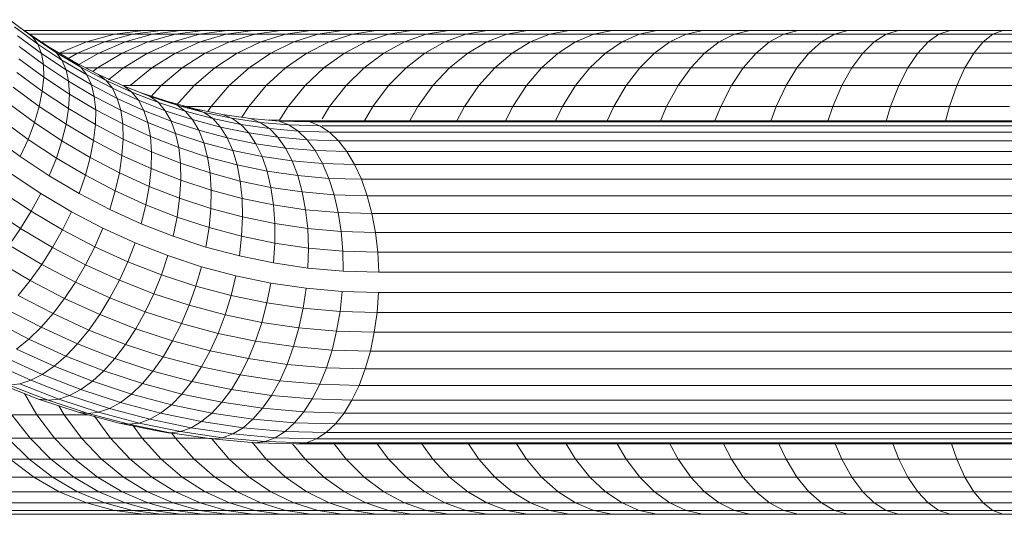
# Model space of a CAD drawing. Units: millimetres. Extents: x -2714 to 7366, y -2955 to 4173.
# Drawn here: x -583 to -486, y 21 to 70 of the extents above; entities that cross this region are included whole.
import ezdxf

# ---------------------------------------------------------------- set-up
doc = ezdxf.new("R2010")
doc.units = ezdxf.units.MM
doc.layers.add('A-GENM', color=13, linetype='Continuous', lineweight=9)
doc.layers.add('G-IMPT', color=8, linetype='Continuous', lineweight=9)

# ---------------------------------------------------------------- blocks, each defined once
blk = doc.blocks.new('D  Gym Spacwalker - 4_DWG-417863-Level 1')
at = {"layer": 'G-IMPT'}
for p, q in [((152.514, 1403.139), (147.213, 1403.139)), ((157.724, 1403.139), (152.514, 1403.139)), ((152.514, 1403.139), (153.501, 1402.761)), ((162.836, 1403.139), (157.724, 1403.139)), ((157.724, 1403.139), (158.826, 1402.761)), ((167.846, 1403.139), (162.836, 1403.139)), ((162.836, 1403.139), (164.052, 1402.761)), ((172.748, 1403.139), (167.846, 1403.139)), ((167.846, 1403.139), (169.173, 1402.761)), ((177.535, 1403.139), (172.748, 1403.139)), ((172.748, 1403.139), (174.183, 1402.761)), ((182.202, 1403.139), (177.535, 1403.139)), ((177.535, 1403.139), (179.076, 1402.761)), ((186.743, 1403.139), (182.202, 1403.139)), ((182.202, 1403.139), (183.846, 1402.761)), ((191.153, 1403.139), (186.743, 1403.139)), ((186.743, 1403.139), (188.488, 1402.761)), ((195.425, 1403.139), (191.153, 1403.139)), ((191.153, 1403.139), (192.995, 1402.761)), ((199.554, 1403.139), (195.425, 1403.139)), ((195.425, 1403.139), (197.361, 1402.761)), ((203.534, 1403.139), (199.554, 1403.139)), ((199.554, 1403.139), (201.581, 1402.761)), ((207.358, 1403.139), (203.534, 1403.139)), ((203.534, 1403.139), (205.649, 1402.761)), ((211.023, 1403.139), (207.358, 1403.139)), ((207.358, 1403.139), (209.559, 1402.761)), ((214.521, 1403.139), (211.023, 1403.139)), ((211.023, 1403.139), (213.304, 1402.761)), ((217.846, 1403.139), (214.521, 1403.139)), ((214.521, 1403.139), (216.88, 1402.761)), ((220.994, 1403.139), (217.846, 1403.139)), ((217.846, 1403.139), (220.279, 1402.761)), ((223.957, 1403.139), (220.994, 1403.139)), ((220.994, 1403.139), (223.497, 1402.761)), ((226.731, 1403.139), (223.957, 1403.139)), ((223.957, 1403.139), (226.527, 1402.761)), ((229.309, 1403.139), (226.731, 1403.139)), ((226.731, 1403.139), (229.362, 1402.761)), ((231.686, 1403.139), (229.309, 1403.139)), ((229.309, 1403.139), (231.998, 1402.761)), ((233.856, 1403.139), (231.686, 1403.139)), ((231.686, 1403.139), (234.427, 1402.761)), ((235.812, 1403.139), (233.856, 1403.139)), ((233.856, 1403.139), (236.645, 1402.761)), ((237.545, 1403.139), (235.812, 1403.139)), ((235.812, 1403.139), (238.645, 1402.761)), ((356.594, 1403.139), (237.545, 1403.139)), ((237.545, 1403.139), (240.407, 1402.761)), ((148.082, 1402.761), (153.501, 1402.761)), ((153.501, 1402.761), (158.826, 1402.761)), ((153.501, 1402.761), (154.464, 1402.012)), ((158.826, 1402.761), (164.052, 1402.761)), ((158.826, 1402.761), (159.902, 1402.012)), ((164.052, 1402.761), (169.173, 1402.761)), ((164.052, 1402.761), (165.238, 1402.012)), ((169.173, 1402.761), (174.183, 1402.761)), ((169.173, 1402.761), (170.468, 1402.012)), ((174.183, 1402.761), (179.076, 1402.761)), ((174.183, 1402.761), (175.584, 1402.012)), ((179.076, 1402.761), (183.846, 1402.761)), ((179.076, 1402.761), (180.581, 1402.012)), ((183.846, 1402.761), (188.488, 1402.761)), ((183.846, 1402.761), (185.451, 1402.012)), ((188.488, 1402.761), (192.995, 1402.761)), ((188.488, 1402.761), (190.191, 1402.012)), ((192.995, 1402.761), (197.361, 1402.761)), ((192.995, 1402.761), (194.793, 1402.012)), ((197.361, 1402.761), (201.581, 1402.761)), ((197.361, 1402.761), (199.252, 1402.012)), ((201.581, 1402.761), (205.649, 1402.761)), ((201.581, 1402.761), (203.561, 1402.012)), ((205.649, 1402.761), (209.559, 1402.761)), ((205.649, 1402.761), (207.715, 1402.012)), ((209.559, 1402.761), (213.304, 1402.761)), ((209.559, 1402.761), (211.707, 1402.012)), ((213.304, 1402.761), (216.88, 1402.761)), ((213.304, 1402.761), (215.532, 1402.012)), ((216.88, 1402.761), (220.279, 1402.761)), ((216.88, 1402.761), (219.183, 1402.012)), ((220.279, 1402.761), (223.497, 1402.761)), ((220.279, 1402.761), (222.655, 1402.012)), ((223.497, 1402.761), (226.527, 1402.761)), ((223.497, 1402.761), (225.941, 1402.012)), ((226.527, 1402.761), (229.362, 1402.761)), ((226.527, 1402.761), (229.035, 1402.012)), ((229.362, 1402.761), (231.998, 1402.761)), ((229.362, 1402.761), (231.931, 1402.012)), ((231.998, 1402.761), (234.427, 1402.761)), ((231.998, 1402.761), (234.622, 1402.012)), ((234.427, 1402.761), (236.645, 1402.761)), ((234.427, 1402.761), (237.103, 1402.012)), ((236.645, 1402.761), (238.645, 1402.761)), ((236.645, 1402.761), (239.368, 1402.012)), ((238.645, 1402.761), (240.407, 1402.761)), ((238.645, 1402.761), (241.41, 1402.012)), ((240.407, 1402.761), (359.708, 1402.761)), ((240.407, 1402.761), (243.201, 1402.012)), ((148.93, 1402.012), (154.464, 1402.012)), ((154.464, 1402.012), (159.902, 1402.012)), ((154.464, 1402.012), (155.389, 1400.902)), ((159.902, 1402.012), (165.238, 1402.012)), ((159.902, 1402.012), (160.935, 1400.902)), ((165.238, 1402.012), (170.468, 1402.012)), ((165.238, 1402.012), (166.378, 1400.902)), ((170.468, 1402.012), (175.584, 1402.012)), ((170.468, 1402.012), (171.711, 1400.902)), ((175.584, 1402.012), (180.581, 1402.012)), ((175.584, 1402.012), (176.929, 1400.902)), ((180.581, 1402.012), (185.451, 1402.012)), ((180.581, 1402.012), (182.025, 1400.902)), ((185.451, 1402.012), (190.191, 1402.012)), ((185.451, 1402.012), (186.992, 1400.902)), ((190.191, 1402.012), (194.793, 1402.012)), ((190.191, 1402.012), (191.826, 1400.902)), ((194.793, 1402.012), (199.252, 1402.012)), ((194.793, 1402.012), (196.519, 1400.902)), ((199.252, 1402.012), (203.561, 1402.012)), ((199.252, 1402.012), (201.066, 1400.902)), ((203.561, 1402.012), (207.715, 1402.012)), ((203.561, 1402.012), (205.461, 1400.902)), ((207.715, 1402.012), (211.707, 1402.012)), ((207.715, 1402.012), (209.698, 1400.902)), ((211.707, 1402.012), (215.532, 1402.012)), ((211.707, 1402.012), (213.769, 1400.902)), ((215.532, 1402.012), (219.183, 1402.012)), ((215.532, 1402.012), (217.67, 1400.902)), ((219.183, 1402.012), (222.655, 1402.012)), ((219.183, 1402.012), (221.394, 1400.902)), ((222.655, 1402.012), (225.941, 1402.012)), ((222.655, 1402.012), (224.935, 1400.902)), ((225.941, 1402.012), (229.035, 1402.012)), ((225.941, 1402.012), (228.287, 1400.902)), ((229.035, 1402.012), (231.931, 1402.012)), ((229.035, 1402.012), (231.443, 1400.902)), ((231.931, 1402.012), (234.622, 1402.012)), ((231.931, 1402.012), (234.396, 1400.902)), ((234.622, 1402.012), (237.103, 1402.012)), ((234.622, 1402.012), (237.141, 1400.902)), ((237.103, 1402.012), (239.368, 1402.012)), ((237.103, 1402.012), (239.672, 1400.902)), ((239.368, 1402.012), (241.41, 1402.012)), ((239.368, 1402.012), (241.982, 1400.902)), ((241.41, 1402.012), (243.201, 1402.012)), ((241.41, 1402.012), (244.065, 1400.902)), ((243.201, 1402.012), (362.748, 1402.012)), ((243.201, 1402.012), (245.883, 1400.902)), ((149.745, 1400.902), (155.389, 1400.902)), ((155.389, 1400.902), (160.935, 1400.902)), ((155.389, 1400.902), (156.26, 1399.45)), ((160.935, 1400.902), (166.378, 1400.902)), ((160.935, 1400.902), (161.909, 1399.45)), ((166.378, 1400.902), (171.711, 1400.902)), ((166.378, 1400.902), (167.451, 1399.45)), ((171.711, 1400.902), (176.929, 1400.902)), ((171.711, 1400.902), (172.883, 1399.45)), ((176.929, 1400.902), (182.025, 1400.902)), ((176.929, 1400.902), (178.197, 1399.45)), ((182.025, 1400.902), (186.992, 1400.902)), ((182.025, 1400.902), (183.386, 1399.45)), ((186.992, 1400.902), (191.826, 1400.902)), ((186.992, 1400.902), (188.445, 1399.45)), ((191.826, 1400.902), (196.519, 1400.902)), ((191.826, 1400.902), (193.367, 1399.45)), ((196.519, 1400.902), (201.066, 1400.902)), ((196.519, 1400.902), (198.146, 1399.45)), ((201.066, 1400.902), (205.461, 1400.902)), ((201.066, 1400.902), (202.777, 1399.45)), ((205.461, 1400.902), (209.698, 1400.902)), ((205.461, 1400.902), (207.252, 1399.45)), ((209.698, 1400.902), (213.769, 1400.902)), ((209.698, 1400.902), (211.567, 1399.45)), ((213.769, 1400.902), (217.67, 1400.902)), ((213.769, 1400.902), (215.713, 1399.45)), ((217.67, 1400.902), (221.394, 1400.902)), ((217.67, 1400.902), (219.685, 1399.45)), ((221.394, 1400.902), (224.935, 1400.902)), ((221.394, 1400.902), (223.478, 1399.45)), ((224.935, 1400.902), (228.287, 1400.902)), ((224.935, 1400.902), (227.084, 1399.45)), ((228.287, 1400.902), (231.443, 1400.902)), ((228.287, 1400.902), (230.498, 1399.45)), ((231.443, 1400.902), (234.396, 1400.902)), ((231.443, 1400.902), (233.712, 1399.45)), ((234.396, 1400.902), (237.141, 1400.902)), ((234.396, 1400.902), (236.72, 1399.45)), ((237.141, 1400.902), (239.672, 1400.902)), ((237.141, 1400.902), (239.516, 1399.45)), ((239.672, 1400.902), (241.982, 1400.902)), ((239.672, 1400.902), (242.093, 1399.45)), ((241.982, 1400.902), (244.065, 1400.902)), ((241.982, 1400.902), (244.446, 1399.45)), ((244.065, 1400.902), (245.883, 1400.902)), ((244.065, 1400.902), (246.567, 1399.45)), ((245.883, 1400.902), (365.667, 1400.902)), ((245.883, 1400.902), (248.411, 1399.45)), ((150.512, 1399.45), (156.26, 1399.45)), ((156.26, 1399.45), (161.909, 1399.45)), ((156.26, 1399.45), (157.065, 1397.679)), ((161.909, 1399.45), (167.451, 1399.45)), ((161.909, 1399.45), (162.808, 1397.679)), ((167.451, 1399.45), (172.883, 1399.45)), ((167.451, 1399.45), (168.443, 1397.679)), ((172.883, 1399.45), (178.197, 1399.45)), ((172.883, 1399.45), (173.965, 1397.679)), ((178.197, 1399.45), (183.386, 1399.45)), ((178.197, 1399.45), (179.367, 1397.679)), ((183.386, 1399.45), (188.445, 1399.45)), ((183.386, 1399.45), (184.643, 1397.679)), ((188.445, 1399.45), (193.367, 1399.45)), ((188.445, 1399.45), (189.786, 1397.679)), ((193.367, 1399.45), (198.146, 1399.45)), ((193.367, 1399.45), (194.789, 1397.679)), ((198.146, 1399.45), (202.777, 1399.45)), ((198.146, 1399.45), (199.648, 1397.679)), ((202.777, 1399.45), (207.252, 1399.45)), ((202.777, 1399.45), (204.356, 1397.679)), ((207.252, 1399.45), (211.567, 1399.45)), ((207.252, 1399.45), (208.906, 1397.679)), ((211.567, 1399.45), (215.713, 1399.45)), ((211.567, 1399.45), (213.292, 1397.679)), ((215.713, 1399.45), (219.685, 1399.45)), ((215.713, 1399.45), (217.507, 1397.679)), ((219.685, 1399.45), (223.478, 1399.45)), ((219.685, 1399.45), (221.546, 1397.679)), ((223.478, 1399.45), (227.084, 1399.45)), ((223.478, 1399.45), (225.402, 1397.679)), ((227.084, 1399.45), (230.498, 1399.45)), ((227.084, 1399.45), (229.068, 1397.679)), ((230.498, 1399.45), (233.712, 1399.45)), ((230.498, 1399.45), (232.539, 1397.679)), ((233.712, 1399.45), (236.72, 1399.45)), ((233.712, 1399.45), (235.808, 1397.679)), ((236.72, 1399.45), (239.516, 1399.45)), ((236.72, 1399.45), (238.865, 1397.679)), ((239.516, 1399.45), (242.093, 1399.45)), ((239.516, 1399.45), (241.708, 1397.679)), ((242.093, 1399.45), (244.446, 1399.45)), ((242.093, 1399.45), (244.329, 1397.679)), ((244.446, 1399.45), (246.567, 1399.45)), ((244.446, 1399.45), (246.72, 1397.679)), ((246.567, 1399.45), (248.411, 1399.45)), ((246.567, 1399.45), (248.876, 1397.679)), ((248.411, 1399.45), (368.417, 1399.45)), ((248.411, 1399.45), (250.744, 1397.679)), ((151.22, 1397.679), (157.065, 1397.679)), ((157.065, 1397.679), (162.808, 1397.679)), ((157.065, 1397.679), (157.594, 1396.174)), ((162.808, 1397.679), (168.443, 1397.679)), ((162.808, 1397.679), (163.399, 1396.174)), ((168.443, 1397.679), (173.965, 1397.679)), ((168.443, 1397.679), (169.094, 1396.174)), ((173.965, 1397.679), (179.367, 1397.679)), ((173.965, 1397.679), (174.676, 1396.174)), ((179.367, 1397.679), (184.643, 1397.679)), ((179.367, 1397.679), (180.137, 1396.174)), ((184.643, 1397.679), (189.786, 1397.679)), ((184.643, 1397.679), (185.469, 1396.174)), ((189.786, 1397.679), (194.789, 1397.679)), ((189.786, 1397.679), (190.667, 1396.174)), ((194.789, 1397.679), (199.648, 1397.679)), ((194.789, 1397.679), (195.724, 1396.174)), ((199.648, 1397.679), (204.356, 1397.679)), ((199.648, 1397.679), (200.636, 1396.174)), ((204.356, 1397.679), (208.906, 1397.679)), ((204.356, 1397.679), (205.394, 1396.174)), ((208.906, 1397.679), (213.292, 1397.679)), ((208.906, 1397.679), (209.993, 1396.174)), ((213.292, 1397.679), (217.507, 1397.679)), ((213.292, 1397.679), (214.426, 1396.174)), ((217.507, 1397.679), (221.546, 1397.679)), ((217.507, 1397.679), (218.687, 1396.174)), ((221.546, 1397.679), (225.402, 1397.679)), ((221.546, 1397.679), (222.791, 1396.146)), ((225.402, 1397.679), (229.068, 1397.679)), ((225.402, 1397.679), (226.803, 1396.012)), ((229.068, 1397.679), (232.539, 1397.679)), ((229.068, 1397.679), (230.797, 1395.683)), ((232.539, 1397.679), (235.808, 1397.679)), ((232.539, 1397.679), (234.378, 1395.616)), ((235.808, 1397.679), (238.865, 1397.679)), ((235.808, 1397.679), (237.695, 1395.616)), ((238.865, 1397.679), (241.708, 1397.679)), ((238.865, 1397.679), (240.798, 1395.616)), ((241.708, 1397.679), (244.329, 1397.679)), ((241.708, 1397.679), (243.683, 1395.616)), ((244.329, 1397.679), (246.72, 1397.679)), ((244.329, 1397.679), (246.343, 1395.616)), ((246.72, 1397.679), (248.876, 1397.679)), ((246.72, 1397.679), (248.769, 1395.616)), ((248.876, 1397.679), (250.744, 1397.679)), ((248.876, 1397.679), (250.958, 1395.616)), ((41.32, 1396.174), (222.438, 1396.174)), ((221.434, 1396.048), (41.38, 1396.048)), ((220.443, 1395.671), (41.557, 1395.671)), ((219.481, 1395.05), (220.443, 1395.671)), ((220.443, 1395.671), (221.434, 1396.048)), ((224.519, 1395.552), (220.443, 1395.671)), ((221.434, 1396.048), (222.438, 1396.174)), ((225.522, 1395.928), (221.434, 1396.048)), ((222.438, 1396.174), (226.531, 1396.054)), ((223.536, 1394.931), (224.519, 1395.552)), ((224.519, 1395.552), (225.522, 1395.928)), ((228.709, 1395.183), (224.519, 1395.552)), ((225.522, 1395.928), (226.531, 1396.054)), ((229.729, 1395.558), (225.522, 1395.928)), ((226.531, 1396.054), (230.742, 1395.683)), ((228.709, 1395.183), (229.729, 1395.558)), ((229.729, 1395.558), (230.742, 1395.683)), ((233.875, 1394.949), (229.729, 1395.558)), ((230.742, 1395.683), (231.734, 1395.558)), ((230.742, 1395.683), (234.894, 1395.073)), ((231.734, 1395.558), (230.742, 1395.645)), ((231.204, 1395.616), (234.378, 1395.616)), ((234.378, 1395.616), (237.695, 1395.616)), ((234.378, 1395.616), (234.765, 1395.058)), ((237.695, 1395.616), (240.798, 1395.616)), ((237.695, 1395.616), (238.648, 1394.276)), ((240.798, 1395.616), (243.683, 1395.616)), ((240.798, 1395.616), (242.403, 1393.412)), ((243.683, 1395.616), (246.343, 1395.616)), ((243.683, 1395.616), (245.411, 1393.293)), ((246.343, 1395.616), (248.769, 1395.616)), ((246.343, 1395.616), (248.104, 1393.293)), ((248.769, 1395.616), (250.958, 1395.616)), ((248.769, 1395.616), (250.561, 1393.293)), ((219.481, 1395.05), (41.821, 1395.05)), ((218.562, 1394.195), (219.481, 1395.05)), ((223.536, 1394.931), (219.481, 1395.05)), ((222.589, 1394.077), (223.536, 1394.931)), ((227.699, 1394.565), (223.536, 1394.931)), ((226.715, 1393.714), (227.699, 1394.565)), ((227.699, 1394.565), (228.709, 1395.183)), ((231.802, 1393.962), (227.699, 1394.565)), ((232.839, 1394.576), (228.709, 1395.183)), ((231.802, 1393.962), (232.839, 1394.576)), ((232.839, 1394.576), (233.875, 1394.949)), ((236.912, 1393.736), (232.839, 1394.576)), ((233.875, 1394.949), (234.894, 1395.073)), ((237.964, 1394.105), (233.875, 1394.949)), ((235.88, 1394.949), (234.894, 1395.094)), ((234.894, 1395.073), (235.88, 1394.949)), ((234.894, 1395.073), (238.989, 1394.228)), ((235.88, 1394.949), (236.293, 1394.785)), ((239.969, 1394.105), (235.88, 1394.949)), ((218.562, 1394.195), (42.099, 1394.195)), ((217.702, 1393.118), (218.562, 1394.195)), ((222.589, 1394.077), (218.562, 1394.195)), ((221.694, 1393.001), (222.589, 1394.077)), ((226.715, 1393.714), (222.589, 1394.077)), ((225.772, 1392.642), (226.715, 1393.714)), ((230.781, 1393.116), (226.715, 1393.714)), ((230.781, 1393.116), (231.802, 1393.962)), ((235.849, 1393.127), (231.802, 1393.962)), ((235.849, 1393.127), (236.912, 1393.736)), ((236.912, 1393.736), (237.964, 1394.105)), ((240.923, 1392.666), (236.912, 1393.736)), ((237.964, 1394.105), (238.989, 1394.228)), ((241.991, 1393.03), (237.964, 1394.105)), ((238.989, 1394.228), (239.969, 1394.105)), ((238.989, 1394.228), (243.021, 1393.153)), ((243.996, 1393.03), (239.969, 1394.105)), ((217.702, 1393.118), (42.44, 1393.118)), ((216.914, 1391.837), (217.702, 1393.118)), ((221.694, 1393.001), (217.702, 1393.118)), ((220.863, 1391.722), (221.694, 1393.001)), ((225.772, 1392.642), (221.694, 1393.001)), ((224.886, 1391.368), (225.772, 1392.642)), ((229.793, 1392.052), (225.772, 1392.642)), ((229.793, 1392.052), (230.781, 1393.116)), ((234.792, 1392.289), (230.781, 1393.116)), ((234.792, 1392.289), (235.849, 1393.127)), ((239.833, 1392.064), (235.849, 1393.127)), ((239.833, 1392.064), (240.923, 1392.666)), ((240.923, 1392.666), (241.991, 1393.03)), ((244.854, 1391.375), (240.923, 1392.666)), ((241.991, 1393.03), (243.021, 1393.153)), ((245.938, 1391.735), (241.991, 1393.03)), ((243.01, 1393.293), (245.411, 1393.293)), ((243.021, 1393.153), (243.996, 1393.03)), ((243.021, 1393.153), (246.973, 1391.855)), ((247.943, 1391.735), (243.996, 1393.03)), ((245.411, 1393.293), (248.104, 1393.293)), ((245.411, 1393.293), (245.921, 1392.398)), ((248.104, 1393.293), (250.561, 1393.293)), ((248.104, 1393.293), (249.325, 1391.194)), ((216.914, 1391.837), (42.862, 1391.837)), ((216.211, 1390.373), (216.914, 1391.837)), ((220.863, 1391.722), (216.914, 1391.837)), ((220.111, 1390.258), (220.863, 1391.722)), ((224.886, 1391.368), (220.863, 1391.722)), ((228.852, 1390.785), (229.793, 1392.052)), ((233.757, 1391.233), (229.793, 1392.052)), ((233.757, 1391.233), (234.792, 1392.289)), ((238.739, 1391.235), (234.792, 1392.289)), ((238.739, 1391.235), (239.833, 1392.064)), ((243.738, 1390.782), (239.833, 1392.064)), ((244.854, 1391.375), (245.938, 1391.735)), ((245.938, 1391.735), (246.973, 1391.855)), ((249.798, 1390.224), (245.938, 1391.735)), ((246.973, 1391.855), (247.943, 1391.735)), ((246.973, 1391.855), (250.839, 1390.343)), ((251.804, 1390.224), (247.943, 1391.735)), ((224.07, 1389.91), (224.886, 1391.368)), ((228.852, 1390.785), (224.886, 1391.368)), ((227.973, 1389.337), (228.852, 1390.785)), ((232.761, 1389.978), (228.852, 1390.785)), ((232.761, 1389.978), (233.757, 1391.233)), ((237.659, 1390.192), (233.757, 1391.233)), ((237.659, 1390.192), (238.739, 1391.235)), ((242.609, 1389.965), (238.739, 1391.235)), ((242.609, 1389.965), (243.738, 1390.782)), ((243.738, 1390.782), (244.854, 1391.375)), ((247.559, 1389.288), (243.738, 1390.782)), ((248.699, 1389.871), (244.854, 1391.375)), ((216.211, 1390.373), (43.333, 1390.373)), ((215.602, 1388.747), (216.211, 1390.373)), ((220.111, 1390.258), (216.211, 1390.373)), ((219.449, 1388.634), (220.111, 1390.258)), ((224.07, 1389.91), (220.111, 1390.258)), ((223.337, 1388.292), (224.07, 1389.91)), ((227.973, 1389.337), (224.07, 1389.91)), ((231.819, 1388.543), (232.761, 1389.978)), ((236.608, 1388.952), (232.761, 1389.978)), ((236.608, 1388.952), (237.659, 1390.192)), ((241.484, 1388.937), (237.659, 1390.192)), ((241.484, 1388.937), (242.609, 1389.965)), ((246.395, 1388.484), (242.609, 1389.965)), ((247.559, 1389.288), (248.699, 1389.871)), ((248.699, 1389.871), (249.798, 1390.224)), ((252.464, 1388.155), (248.699, 1389.871)), ((249.798, 1390.224), (250.839, 1390.343)), ((215.602, 1388.747), (43.71, 1388.747)), ((215.099, 1386.986), (215.602, 1388.747)), ((219.449, 1388.634), (215.602, 1388.747)), ((218.887, 1386.875), (219.449, 1388.634)), ((223.337, 1388.292), (219.449, 1388.634)), ((227.17, 1387.729), (227.973, 1389.337)), ((231.819, 1388.543), (227.973, 1389.337)), ((230.947, 1386.949), (231.819, 1388.543)), ((235.604, 1387.533), (231.819, 1388.543)), ((235.604, 1387.533), (236.608, 1388.952)), ((240.38, 1387.713), (236.608, 1388.952)), ((240.38, 1387.713), (241.484, 1388.937)), ((245.226, 1387.473), (241.484, 1388.937)), ((245.226, 1387.473), (246.395, 1388.484)), ((246.395, 1388.484), (247.559, 1389.288)), ((250.1, 1386.795), (246.395, 1388.484)), ((251.298, 1387.583), (247.559, 1389.288)), ((222.699, 1386.54), (223.337, 1388.292)), ((227.17, 1387.729), (223.337, 1388.292)), ((226.456, 1385.988), (227.17, 1387.729)), ((230.947, 1386.949), (227.17, 1387.729)), ((234.663, 1385.958), (235.604, 1387.533)), ((239.315, 1386.314), (235.604, 1387.533)), ((239.315, 1386.314), (240.38, 1387.713)), ((244.07, 1386.27), (240.38, 1387.713)), ((215.099, 1386.986), (44.101, 1386.986)), ((214.709, 1385.118), (215.099, 1386.986)), ((218.887, 1386.875), (215.099, 1386.986)), ((218.435, 1385.009), (218.887, 1386.875)), ((222.699, 1386.54), (218.887, 1386.875)), ((222.166, 1384.681), (222.699, 1386.54)), ((226.456, 1385.988), (222.699, 1386.54)), ((230.158, 1385.224), (230.947, 1386.949)), ((234.663, 1385.958), (230.947, 1386.949)), ((244.07, 1386.27), (245.226, 1387.473)), ((248.888, 1385.804), (245.226, 1387.473)), ((248.888, 1385.804), (250.1, 1386.795)), ((225.843, 1384.14), (226.456, 1385.988)), ((230.158, 1385.224), (226.456, 1385.988)), ((233.798, 1384.252), (234.663, 1385.958)), ((238.306, 1384.762), (234.663, 1385.958)), ((238.306, 1384.762), (239.315, 1386.314)), ((242.946, 1384.894), (239.315, 1386.314)), ((242.946, 1384.894), (244.07, 1386.27)), ((247.681, 1384.624), (244.07, 1386.27)), ((247.681, 1384.624), (248.888, 1385.804)), ((252.457, 1383.938), (248.888, 1385.804)), ((214.709, 1385.118), (44.391, 1385.118)), ((214.438, 1383.172), (214.709, 1385.118)), ((218.435, 1385.009), (214.709, 1385.118)), ((218.099, 1383.065), (218.435, 1385.009)), ((222.166, 1384.681), (218.435, 1385.009)), ((221.746, 1382.744), (222.166, 1384.681)), ((225.843, 1384.14), (222.166, 1384.681)), ((229.464, 1383.393), (230.158, 1385.224)), ((233.798, 1384.252), (230.158, 1385.224)), ((237.368, 1383.08), (238.306, 1384.762)), ((241.871, 1383.367), (238.306, 1384.762)), ((241.871, 1383.367), (242.946, 1384.894)), ((246.499, 1383.275), (242.946, 1384.894)), ((246.499, 1383.275), (247.681, 1384.624)), ((251.201, 1382.785), (247.681, 1384.624)), ((225.339, 1382.216), (225.843, 1384.14)), ((229.464, 1383.393), (225.843, 1384.14)), ((233.025, 1382.442), (233.798, 1384.252)), ((237.368, 1383.08), (233.798, 1384.252)), ((214.438, 1383.172), (44.611, 1383.172)), ((214.29, 1381.178), (214.438, 1383.172)), ((218.099, 1383.065), (214.438, 1383.172)), ((217.886, 1381.073), (218.099, 1383.065)), ((221.746, 1382.744), (218.099, 1383.065)), ((221.445, 1380.76), (221.746, 1382.744)), ((225.339, 1382.216), (221.746, 1382.744)), ((228.877, 1381.485), (229.464, 1383.393)), ((233.025, 1382.442), (229.464, 1383.393)), ((236.518, 1381.296), (237.368, 1383.08)), ((240.862, 1381.714), (237.368, 1383.08)), ((240.862, 1381.714), (241.871, 1383.367)), ((245.359, 1381.778), (241.871, 1383.367)), ((245.359, 1381.778), (246.499, 1383.275)), ((249.962, 1381.465), (246.499, 1383.275)), ((224.953, 1380.245), (225.339, 1382.216)), ((228.877, 1381.485), (225.339, 1382.216)), ((232.355, 1380.557), (233.025, 1382.442)), ((236.518, 1381.296), (233.025, 1382.442)), ((239.936, 1379.959), (240.862, 1381.714)), ((244.28, 1380.156), (240.862, 1381.714)), ((244.28, 1380.156), (245.359, 1381.778)), ((248.759, 1380.001), (245.359, 1381.778)), ((214.29, 1381.178), (44.795, 1381.178)), ((217.886, 1381.073), (214.29, 1381.178)), ((221.445, 1380.76), (217.886, 1381.073)), ((224.953, 1380.245), (221.445, 1380.76)), ((228.406, 1379.531), (228.877, 1381.485)), ((232.355, 1380.557), (228.877, 1381.485)), ((235.767, 1379.437), (236.518, 1381.296)), ((239.936, 1379.959), (236.518, 1381.296)), ((248.759, 1380.001), (249.962, 1381.465)), ((228.406, 1379.531), (224.953, 1380.245)), ((231.799, 1378.626), (232.355, 1380.557)), ((235.767, 1379.437), (232.355, 1380.557)), ((239.106, 1378.131), (239.936, 1379.959)), ((243.279, 1378.435), (239.936, 1379.959)), ((243.279, 1378.435), (244.28, 1380.156)), ((247.612, 1378.415), (244.28, 1380.156)), ((247.612, 1378.415), (248.759, 1380.001)), ((252.066, 1378.043), (248.759, 1380.001)), ((214.268, 1379.169), (44.858, 1379.169)), ((214.372, 1377.176), (214.268, 1379.169)), ((217.797, 1379.066), (214.268, 1379.169)), ((217.835, 1377.074), (217.797, 1379.066)), ((221.269, 1378.76), (217.797, 1379.066)), ((221.22, 1376.777), (221.269, 1378.76)), ((224.691, 1378.257), (221.269, 1378.76)), ((231.799, 1378.626), (228.406, 1379.531)), ((235.127, 1377.533), (235.767, 1379.437)), ((239.106, 1378.131), (235.767, 1379.437)), ((224.557, 1376.286), (224.691, 1378.257)), ((228.058, 1377.562), (224.691, 1378.257)), ((235.127, 1377.533), (231.799, 1378.626)), ((238.386, 1376.258), (239.106, 1378.131)), ((242.371, 1376.643), (239.106, 1378.131)), ((242.371, 1376.643), (243.279, 1378.435)), ((246.538, 1376.732), (243.279, 1378.435)), ((246.538, 1376.732), (247.612, 1378.415)), ((250.854, 1376.496), (247.612, 1378.415)), ((214.372, 1377.176), (44.795, 1377.176)), ((214.601, 1375.229), (214.372, 1377.176)), ((217.835, 1377.074), (214.372, 1377.176)), ((217.999, 1375.13), (217.835, 1377.074)), ((221.22, 1376.777), (217.835, 1377.074)), ((221.3, 1374.84), (221.22, 1376.777)), ((224.557, 1376.286), (221.22, 1376.777)), ((227.838, 1375.608), (228.058, 1377.562)), ((231.365, 1376.679), (228.058, 1377.562)), ((238.386, 1376.258), (235.127, 1377.533)), ((224.553, 1374.362), (224.557, 1376.286)), ((227.838, 1375.608), (224.557, 1376.286)), ((231.061, 1374.748), (231.365, 1376.679)), ((234.61, 1375.614), (231.365, 1376.679)), ((241.572, 1374.807), (238.386, 1376.258)), ((241.572, 1374.807), (242.371, 1376.643)), ((245.556, 1374.979), (242.371, 1376.643)), ((245.556, 1374.979), (246.538, 1376.732)), ((249.71, 1374.854), (246.538, 1376.732)), ((249.71, 1374.854), (250.854, 1376.496)), ((214.601, 1375.229), (44.71, 1375.23)), ((214.95, 1373.361), (214.601, 1375.229)), ((217.999, 1375.13), (214.601, 1375.229)), ((218.287, 1373.264), (217.999, 1375.13)), ((221.3, 1374.84), (217.999, 1375.13)), ((221.506, 1372.98), (221.3, 1374.84)), ((224.553, 1374.362), (221.3, 1374.84)), ((227.751, 1373.701), (227.838, 1375.608)), ((231.061, 1374.748), (227.838, 1375.608)), ((234.223, 1373.71), (234.61, 1375.614)), ((237.787, 1374.371), (234.61, 1375.614)), ((244.679, 1373.183), (245.556, 1374.979)), ((248.655, 1373.144), (245.556, 1374.979)), ((248.655, 1373.144), (249.71, 1374.854)), ((252.79, 1372.809), (249.71, 1374.854)), ((224.679, 1372.514), (224.553, 1374.362)), ((227.751, 1373.701), (224.553, 1374.362)), ((230.891, 1372.863), (231.061, 1374.748)), ((234.223, 1373.71), (231.061, 1374.748)), ((237.319, 1372.499), (237.787, 1374.371)), ((240.893, 1372.956), (237.787, 1374.371)), ((244.679, 1373.183), (241.572, 1374.807)), ((214.95, 1373.361), (44.536, 1373.361)), ((215.415, 1371.6), (214.95, 1373.361)), ((218.287, 1373.264), (214.95, 1373.361)), ((218.693, 1371.505), (218.287, 1373.264)), ((221.506, 1372.98), (218.287, 1373.264)), ((221.836, 1371.228), (221.506, 1372.98)), ((224.679, 1372.514), (221.506, 1372.98)), ((227.797, 1371.87), (227.751, 1373.701)), ((230.891, 1372.863), (227.751, 1373.701)), ((233.971, 1371.851), (234.223, 1373.71)), ((237.319, 1372.499), (234.223, 1373.71)), ((240.345, 1371.12), (240.893, 1372.956)), ((243.922, 1371.373), (240.893, 1372.956)), ((247.704, 1371.393), (244.679, 1373.183)), ((247.704, 1371.393), (248.655, 1373.144)), ((251.664, 1371.145), (248.655, 1373.144)), ((224.933, 1370.773), (224.679, 1372.514)), ((227.797, 1371.87), (224.679, 1372.514)), ((230.857, 1371.053), (230.891, 1372.863)), ((233.971, 1371.851), (230.891, 1372.863)), ((236.989, 1370.671), (237.319, 1372.499)), ((240.345, 1371.12), (237.319, 1372.499)), ((215.415, 1371.6), (44.251, 1371.601)), ((215.988, 1369.975), (215.415, 1371.6)), ((218.693, 1371.505), (215.415, 1371.6)), ((219.212, 1369.881), (218.693, 1371.505)), ((221.836, 1371.228), (218.693, 1371.505)), ((222.284, 1369.61), (221.836, 1371.228)), ((224.933, 1370.773), (221.836, 1371.228)), ((227.976, 1370.144), (227.797, 1371.87)), ((230.857, 1371.053), (227.797, 1371.87)), ((230.961, 1369.347), (230.857, 1371.053)), ((233.86, 1370.067), (230.857, 1371.053)), ((233.86, 1370.067), (233.971, 1371.851)), ((236.989, 1370.671), (233.971, 1371.851)), ((239.937, 1369.327), (240.345, 1371.12)), ((243.297, 1369.577), (240.345, 1371.12)), ((243.297, 1369.577), (243.922, 1371.373)), ((246.872, 1369.627), (243.922, 1371.373)), ((250.641, 1369.441), (247.704, 1371.393)), ((215.988, 1369.975), (43.995, 1369.975)), ((216.66, 1368.51), (215.988, 1369.975)), ((219.212, 1369.881), (215.988, 1369.975)), ((225.312, 1369.165), (224.933, 1370.773)), ((227.976, 1370.144), (224.933, 1370.773)), ((228.285, 1368.551), (227.976, 1370.144)), ((230.961, 1369.347), (227.976, 1370.144)), ((233.891, 1368.385), (233.86, 1370.067)), ((236.802, 1368.916), (233.86, 1370.067)), ((236.802, 1368.916), (236.989, 1370.671)), ((239.937, 1369.327), (236.989, 1370.671)), ((219.835, 1368.417), (219.212, 1369.881)), ((222.284, 1369.61), (219.212, 1369.881)), ((222.844, 1368.153), (222.284, 1369.61)), ((225.312, 1369.165), (222.284, 1369.61)), ((225.808, 1367.717), (225.312, 1369.165)), ((228.285, 1368.551), (225.312, 1369.165)), ((231.201, 1367.772), (230.961, 1369.347)), ((233.891, 1368.385), (230.961, 1369.347)), ((239.676, 1367.607), (239.937, 1369.327)), ((242.814, 1367.824), (239.937, 1369.327)), ((242.814, 1367.824), (243.297, 1369.577)), ((246.172, 1367.876), (243.297, 1369.577)), ((246.172, 1367.876), (246.872, 1369.627)), ((249.737, 1367.724), (246.872, 1369.627)), ((216.66, 1368.51), (43.621, 1368.51)), ((217.42, 1367.229), (216.66, 1368.51)), ((219.835, 1368.417), (216.66, 1368.51)), ((220.553, 1367.138), (219.835, 1368.417)), ((222.844, 1368.153), (219.835, 1368.417)), ((223.506, 1366.878), (222.844, 1368.153)), ((225.808, 1367.717), (222.844, 1368.153)), ((228.719, 1367.115), (228.285, 1368.551)), ((231.201, 1367.772), (228.285, 1368.551)), ((234.062, 1366.833), (233.891, 1368.385)), ((236.762, 1367.262), (233.891, 1368.385)), ((236.762, 1367.262), (236.802, 1368.916)), ((239.676, 1367.607), (236.802, 1368.916)), ((217.42, 1367.229), (43.291, 1367.23)), ((218.256, 1366.153), (217.42, 1367.229)), ((220.553, 1367.138), (217.42, 1367.229)), ((221.354, 1366.062), (220.553, 1367.138)), ((223.506, 1366.878), (220.553, 1367.138)), ((226.415, 1366.45), (225.808, 1367.717)), ((228.719, 1367.115), (225.808, 1367.717)), ((229.271, 1365.86), (228.719, 1367.115)), ((231.572, 1366.354), (228.719, 1367.115)), ((231.572, 1366.354), (231.201, 1367.772)), ((234.062, 1366.833), (231.201, 1367.772)), ((236.868, 1365.735), (236.762, 1367.262)), ((239.565, 1365.985), (236.762, 1367.262)), ((239.565, 1365.985), (239.676, 1367.607)), ((242.481, 1366.141), (239.676, 1367.607)), ((242.481, 1366.141), (242.814, 1367.824)), ((245.617, 1366.166), (242.814, 1367.824)), ((245.617, 1366.166), (246.172, 1367.876)), ((248.966, 1366.02), (246.172, 1367.876)), ((248.966, 1366.02), (249.737, 1367.724)), ((252.513, 1365.668), (249.737, 1367.724)), ((218.256, 1366.153), (43.014, 1366.153)), ((219.156, 1365.297), (218.256, 1366.153)), ((221.354, 1366.062), (218.256, 1366.153)), ((222.225, 1365.208), (221.354, 1366.062)), ((224.259, 1365.807), (221.354, 1366.062)), ((224.259, 1365.807), (223.506, 1366.878)), ((226.415, 1366.45), (223.506, 1366.878)), ((227.123, 1365.385), (226.415, 1366.45)), ((229.271, 1365.86), (226.415, 1366.45)), ((232.07, 1365.113), (231.572, 1366.354)), ((234.373, 1365.434), (231.572, 1366.354)), ((234.373, 1365.434), (234.062, 1366.833)), ((236.868, 1365.735), (234.062, 1366.833)), ((242.301, 1364.555), (242.481, 1366.141)), ((245.213, 1364.524), (242.481, 1366.141)), ((245.213, 1364.524), (245.617, 1366.166)), ((248.34, 1364.357), (245.617, 1366.166)), ((219.156, 1365.297), (42.794, 1365.297)), ((220.105, 1364.676), (219.156, 1365.297)), ((222.225, 1365.208), (219.156, 1365.297)), ((223.153, 1364.587), (222.225, 1365.208)), ((225.094, 1364.955), (222.225, 1365.208)), ((225.094, 1364.955), (224.259, 1365.807)), ((227.123, 1365.385), (224.259, 1365.807)), ((227.92, 1364.54), (227.123, 1365.385)), ((229.933, 1364.805), (227.123, 1365.385)), ((229.933, 1364.805), (229.271, 1365.86)), ((232.07, 1365.113), (229.271, 1365.86)), ((232.686, 1364.07), (232.07, 1365.113)), ((234.817, 1364.211), (232.07, 1365.113)), ((234.817, 1364.211), (234.373, 1365.434)), ((237.119, 1364.36), (234.373, 1365.434)), ((237.119, 1364.36), (236.868, 1365.735)), ((239.606, 1364.488), (236.868, 1365.735)), ((239.606, 1364.488), (239.565, 1365.985)), ((242.301, 1364.555), (239.565, 1365.985)), ((248.34, 1364.357), (248.966, 1366.02)), ((251.671, 1364.016), (248.966, 1366.02)), ((222.089, 1364.174), (42.398, 1364.174)), ((221.087, 1364.3), (42.448, 1364.3)), ((219.874, 1364.676), (42.556, 1364.677)), ((158.188, 1364.216), (157.79, 1362.757)), ((164.062, 1364.212), (163.618, 1362.757)), ((169.824, 1364.208), (169.336, 1362.757)), ((175.471, 1364.204), (174.94, 1362.757)), ((180.995, 1364.201), (180.422, 1362.757)), ((186.389, 1364.197), (185.775, 1362.757)), ((191.647, 1364.194), (190.994, 1362.757)), ((196.763, 1364.19), (196.071, 1362.757)), ((201.73, 1364.187), (201.002, 1362.757)), ((206.543, 1364.184), (205.779, 1362.757)), ((211.195, 1364.181), (210.396, 1362.757)), ((215.678, 1364.178), (214.847, 1362.757)), ((221.087, 1364.3), (220.105, 1364.676)), ((223.153, 1364.587), (220.105, 1364.676)), ((222.089, 1364.174), (221.087, 1364.3)), ((224.123, 1364.211), (221.087, 1364.3)), ((222.714, 1364.252), (222.089, 1364.174)), ((225.12, 1364.085), (222.089, 1364.174)), ((224.123, 1364.211), (223.153, 1364.587)), ((225.995, 1364.337), (223.153, 1364.587)), ((224.14, 1364.211), (223.222, 1362.757)), ((225.12, 1364.085), (224.123, 1364.211)), ((226.949, 1363.963), (224.123, 1364.211)), ((225.995, 1364.337), (225.094, 1364.955)), ((227.92, 1364.54), (225.094, 1364.955)), ((226.949, 1363.963), (225.995, 1364.337)), ((228.795, 1363.926), (225.995, 1364.337)), ((228.795, 1363.926), (227.92, 1364.54)), ((230.693, 1363.966), (227.92, 1364.54)), ((230.693, 1363.966), (229.933, 1364.805)), ((232.686, 1364.07), (229.933, 1364.805)), ((235.388, 1363.182), (234.817, 1364.211)), ((237.511, 1363.157), (234.817, 1364.211)), ((237.511, 1363.157), (237.119, 1364.36)), ((239.799, 1363.139), (237.119, 1364.36)), ((239.799, 1363.139), (239.606, 1364.488)), ((242.28, 1363.091), (239.606, 1364.488)), ((242.28, 1363.091), (242.301, 1364.555)), ((244.968, 1362.977), (242.301, 1364.555)), ((244.968, 1362.977), (245.213, 1364.524)), ((247.869, 1362.76), (245.213, 1364.524)), ((247.869, 1362.76), (248.34, 1364.357)), ((250.977, 1362.403), (248.34, 1364.357)), ((219.874, 1363.99), (219.124, 1362.757)), ((229.733, 1363.553), (226.949, 1363.963)), ((227.832, 1363.824), (227.136, 1362.757)), ((231.541, 1363.358), (228.795, 1363.926)), ((229.733, 1363.553), (229.036, 1363.83)), ((232.463, 1362.989), (229.733, 1363.553)), ((231.541, 1363.358), (230.693, 1363.966)), ((233.41, 1363.241), (230.693, 1363.966)), ((231.189, 1363.252), (230.856, 1362.757)), ((232.463, 1362.989), (231.541, 1363.358)), ((234.231, 1362.64), (231.541, 1363.358)), ((233.188, 1362.918), (232.054, 1363.152)), ((233.41, 1363.241), (232.686, 1364.07)), ((235.388, 1363.182), (232.686, 1364.07)), ((234.231, 1362.64), (233.41, 1363.241)), ((236.077, 1362.365), (233.41, 1363.241)), ((236.077, 1362.365), (235.388, 1363.182)), ((238.039, 1362.146), (235.388, 1363.182)), ((238.039, 1362.146), (237.511, 1363.157)), ((240.14, 1361.959), (237.511, 1363.157)), ((240.14, 1361.959), (239.799, 1363.139)), ((242.416, 1361.771), (239.799, 1363.139)), ((151.859, 1362.757), (157.79, 1362.757)), ((157.79, 1362.757), (157.065, 1360.694)), ((157.79, 1362.757), (163.618, 1362.757)), ((163.618, 1362.757), (162.808, 1360.694)), ((163.618, 1362.757), (169.336, 1362.757)), ((169.336, 1362.757), (168.443, 1360.694)), ((169.336, 1362.757), (174.94, 1362.757)), ((174.94, 1362.757), (173.965, 1360.694)), ((174.94, 1362.757), (180.422, 1362.757)), ((180.422, 1362.757), (179.367, 1360.694)), ((180.422, 1362.757), (185.775, 1362.757)), ((185.775, 1362.757), (184.643, 1360.694)), ((185.775, 1362.757), (190.994, 1362.757)), ((190.994, 1362.757), (189.786, 1360.694)), ((190.994, 1362.757), (196.071, 1362.757)), ((196.071, 1362.757), (194.789, 1360.694)), ((196.071, 1362.757), (201.002, 1362.757)), ((201.002, 1362.757), (199.648, 1360.694)), ((201.002, 1362.757), (205.779, 1362.757)), ((205.779, 1362.757), (204.356, 1360.694)), ((205.779, 1362.757), (210.396, 1362.757)), ((210.396, 1362.757), (208.906, 1360.694)), ((210.396, 1362.757), (214.847, 1362.757)), ((214.847, 1362.757), (213.292, 1360.694)), ((214.847, 1362.757), (219.124, 1362.757)), ((219.124, 1362.757), (217.507, 1360.694)), ((219.124, 1362.757), (223.222, 1362.757)), ((223.222, 1362.757), (221.546, 1360.694)), ((223.222, 1362.757), (227.136, 1362.757)), ((227.136, 1362.757), (225.402, 1360.694)), ((227.136, 1362.757), (230.856, 1362.757)), ((230.856, 1362.757), (229.068, 1360.694)), ((230.856, 1362.757), (233.79, 1362.757)), ((233.334, 1362.879), (232.463, 1362.989)), ((235.137, 1362.275), (232.463, 1362.989)), ((234.273, 1362.64), (232.539, 1360.694)), ((235.137, 1362.275), (234.231, 1362.64)), ((236.873, 1361.772), (234.231, 1362.64)), ((235.469, 1362.233), (235.137, 1362.275)), ((237.763, 1361.413), (235.137, 1362.275)), ((236.873, 1361.772), (236.077, 1362.365)), ((238.693, 1361.342), (236.077, 1362.365)), ((242.416, 1361.771), (242.28, 1363.091)), ((244.886, 1361.549), (242.28, 1363.091)), ((244.886, 1361.549), (244.968, 1362.977)), ((247.56, 1361.255), (244.968, 1362.977)), ((247.56, 1361.255), (247.869, 1362.76)), ((250.441, 1360.855), (247.869, 1362.76)), ((236.826, 1361.807), (235.808, 1360.694)), ((239.463, 1360.759), (236.873, 1361.772)), ((238.693, 1361.342), (238.039, 1362.146)), ((240.624, 1360.967), (238.039, 1362.146)), ((239.463, 1360.759), (238.693, 1361.342)), ((241.244, 1360.179), (238.693, 1361.342)), ((240.624, 1360.967), (240.14, 1361.959)), ((242.708, 1360.617), (240.14, 1361.959)), ((242.708, 1360.617), (242.416, 1361.771)), ((244.967, 1360.262), (242.416, 1361.771)), ((244.967, 1360.262), (244.886, 1361.549)), ((247.419, 1359.865), (244.886, 1361.549)), ((247.419, 1359.865), (247.56, 1361.255)), ((250.07, 1359.396), (247.56, 1361.255)), ((151.22, 1360.694), (157.065, 1360.694)), ((157.065, 1360.694), (156.26, 1358.923)), ((157.065, 1360.694), (162.808, 1360.694)), ((162.808, 1360.694), (161.909, 1358.923)), ((162.808, 1360.694), (168.443, 1360.694)), ((168.443, 1360.694), (167.451, 1358.923)), ((168.443, 1360.694), (173.965, 1360.694)), ((173.965, 1360.694), (172.883, 1358.923)), ((173.965, 1360.694), (179.367, 1360.694)), ((179.367, 1360.694), (178.197, 1358.923)), ((179.367, 1360.694), (184.643, 1360.694)), ((184.643, 1360.694), (183.386, 1358.923)), ((184.643, 1360.694), (189.786, 1360.694)), ((189.786, 1360.694), (188.445, 1358.923)), ((189.786, 1360.694), (194.789, 1360.694)), ((194.789, 1360.694), (193.367, 1358.923)), ((194.789, 1360.694), (199.648, 1360.694)), ((199.648, 1360.694), (198.146, 1358.923)), ((199.648, 1360.694), (204.356, 1360.694)), ((204.356, 1360.694), (202.777, 1358.923)), ((204.356, 1360.694), (208.906, 1360.694)), ((208.906, 1360.694), (207.252, 1358.923)), ((208.906, 1360.694), (213.292, 1360.694)), ((213.292, 1360.694), (211.567, 1358.923)), ((213.292, 1360.694), (217.507, 1360.694)), ((217.507, 1360.694), (215.713, 1358.923)), ((217.507, 1360.694), (221.546, 1360.694)), ((221.546, 1360.694), (219.685, 1358.923)), ((221.546, 1360.694), (225.402, 1360.694)), ((225.402, 1360.694), (223.478, 1358.923)), ((225.402, 1360.694), (229.068, 1360.694)), ((229.068, 1360.694), (227.084, 1358.923)), ((229.068, 1360.694), (232.539, 1360.694)), ((232.539, 1360.694), (230.498, 1358.923)), ((232.539, 1360.694), (235.808, 1360.694)), ((235.808, 1360.694), (233.712, 1358.923)), ((235.808, 1360.694), (238.865, 1360.694)), ((238.865, 1360.694), (236.72, 1358.923)), ((238.865, 1360.694), (239.605, 1360.694)), ((241.99, 1359.607), (239.463, 1360.759)), ((241.244, 1360.179), (240.624, 1360.967)), ((243.15, 1359.648), (240.624, 1360.967)), ((243.15, 1359.648), (242.708, 1360.617)), ((245.211, 1359.136), (242.708, 1360.617)), ((245.211, 1359.136), (244.967, 1360.262)), ((247.448, 1358.614), (244.967, 1360.262)), ((241.005, 1360.126), (239.516, 1358.923)), ((241.99, 1359.607), (241.244, 1360.179)), ((243.737, 1358.877), (241.244, 1360.179)), ((244.459, 1358.318), (241.99, 1359.607)), ((242.573, 1359.303), (242.094, 1358.923)), ((243.737, 1358.877), (243.15, 1359.648)), ((245.613, 1358.19), (243.15, 1359.648)), ((247.448, 1358.614), (247.419, 1359.865)), ((249.872, 1358.049), (247.419, 1359.865)), ((150.512, 1358.923), (156.26, 1358.923)), ((156.26, 1358.923), (155.389, 1357.471)), ((156.26, 1358.923), (161.909, 1358.923)), ((161.909, 1358.923), (160.935, 1357.471)), ((161.909, 1358.923), (167.451, 1358.923)), ((167.451, 1358.923), (166.378, 1357.471)), ((167.451, 1358.923), (172.883, 1358.923)), ((172.883, 1358.923), (171.711, 1357.471)), ((172.883, 1358.923), (178.197, 1358.923)), ((178.197, 1358.923), (176.929, 1357.471)), ((178.197, 1358.923), (183.386, 1358.923)), ((183.386, 1358.923), (182.025, 1357.471)), ((183.386, 1358.923), (188.445, 1358.923)), ((188.445, 1358.923), (186.992, 1357.471)), ((188.445, 1358.923), (193.367, 1358.923)), ((193.367, 1358.923), (191.826, 1357.471)), ((193.367, 1358.923), (198.146, 1358.923)), ((198.146, 1358.923), (196.519, 1357.471)), ((198.146, 1358.923), (202.777, 1358.923)), ((202.777, 1358.923), (201.066, 1357.471)), ((202.777, 1358.923), (207.252, 1358.923)), ((207.252, 1358.923), (205.461, 1357.471)), ((207.252, 1358.923), (211.567, 1358.923)), ((211.567, 1358.923), (209.698, 1357.471)), ((211.567, 1358.923), (215.713, 1358.923)), ((215.713, 1358.923), (213.769, 1357.471)), ((215.713, 1358.923), (219.685, 1358.923)), ((219.685, 1358.923), (217.67, 1357.471)), ((219.685, 1358.923), (223.478, 1358.923)), ((223.478, 1358.923), (221.394, 1357.471)), ((223.478, 1358.923), (227.084, 1358.923)), ((227.084, 1358.923), (224.935, 1357.471)), ((227.084, 1358.923), (230.498, 1358.923)), ((230.498, 1358.923), (228.287, 1357.471)), ((230.498, 1358.923), (233.712, 1358.923)), ((233.712, 1358.923), (231.443, 1357.471)), ((233.712, 1358.923), (236.72, 1358.923)), ((236.72, 1358.923), (234.396, 1357.471)), ((236.72, 1358.923), (239.516, 1358.923)), ((239.516, 1358.923), (237.141, 1357.471)), ((239.516, 1358.923), (242.094, 1358.923)), ((242.094, 1358.923), (239.672, 1357.471)), ((243.934, 1358.621), (241.982, 1357.471)), ((242.094, 1358.923), (243.301, 1358.923)), ((244.459, 1358.318), (243.737, 1358.877)), ((246.168, 1357.439), (243.737, 1358.877)), ((244.892, 1358.194), (244.054, 1358.631)), ((245.154, 1358.039), (244.459, 1358.318)), ((246.867, 1356.893), (244.459, 1358.318)), ((245.613, 1358.19), (245.211, 1359.136)), ((247.646, 1357.519), (245.211, 1359.136)), ((247.646, 1357.519), (247.448, 1358.614)), ((249.849, 1356.835), (247.448, 1358.614)), ((149.745, 1357.471), (155.389, 1357.471)), ((155.389, 1357.471), (154.464, 1356.361)), ((155.389, 1357.471), (160.935, 1357.471)), ((160.935, 1357.471), (159.902, 1356.361)), ((160.935, 1357.471), (166.378, 1357.471)), ((166.378, 1357.471), (165.238, 1356.361)), ((166.378, 1357.471), (171.711, 1357.471)), ((171.711, 1357.471), (170.468, 1356.361)), ((171.711, 1357.471), (176.929, 1357.471)), ((176.929, 1357.471), (175.584, 1356.361)), ((176.929, 1357.471), (182.025, 1357.471)), ((182.025, 1357.471), (180.581, 1356.361)), ((182.025, 1357.471), (186.992, 1357.471)), ((186.992, 1357.471), (185.451, 1356.361)), ((186.992, 1357.471), (191.826, 1357.471)), ((191.826, 1357.471), (190.191, 1356.361)), ((191.826, 1357.471), (196.519, 1357.471)), ((196.519, 1357.471), (194.793, 1356.361)), ((196.519, 1357.471), (201.066, 1357.471)), ((201.066, 1357.471), (199.252, 1356.361)), ((201.066, 1357.471), (205.461, 1357.471)), ((205.461, 1357.471), (203.561, 1356.361)), ((205.461, 1357.471), (209.698, 1357.471)), ((209.698, 1357.471), (207.715, 1356.361)), ((209.698, 1357.471), (213.769, 1357.471)), ((213.769, 1357.471), (211.707, 1356.361)), ((213.769, 1357.471), (217.67, 1357.471)), ((217.67, 1357.471), (215.532, 1356.361)), ((217.67, 1357.471), (221.394, 1357.471)), ((221.394, 1357.471), (219.183, 1356.361)), ((221.394, 1357.471), (224.935, 1357.471)), ((224.935, 1357.471), (222.655, 1356.361)), ((224.935, 1357.471), (228.287, 1357.471)), ((228.287, 1357.471), (225.941, 1356.361)), ((228.287, 1357.471), (231.443, 1357.471)), ((231.443, 1357.471), (229.035, 1356.361)), ((231.443, 1357.471), (234.396, 1357.471)), ((234.396, 1357.471), (231.931, 1356.361)), ((234.396, 1357.471), (237.141, 1357.471)), ((237.141, 1357.471), (234.622, 1356.361)), ((239.672, 1357.471), (237.103, 1356.361)), ((237.141, 1357.471), (239.672, 1357.471)), ((241.982, 1357.471), (239.368, 1356.361)), ((239.672, 1357.471), (241.982, 1357.471)), ((244.065, 1357.471), (241.41, 1356.361)), ((241.982, 1357.471), (244.065, 1357.471)), ((245.883, 1357.471), (243.201, 1356.361)), ((245.099, 1358.071), (244.065, 1357.471)), ((244.065, 1357.471), (245.883, 1357.471)), ((246.168, 1357.439), (245.613, 1358.19)), ((248.009, 1356.599), (245.613, 1358.19)), ((246.867, 1356.893), (246.168, 1357.439)), ((248.533, 1355.867), (246.168, 1357.439)), ((248.009, 1356.599), (247.646, 1357.519)), ((250.002, 1355.773), (247.646, 1357.519)), ((148.93, 1356.361), (154.464, 1356.361)), ((154.464, 1356.361), (153.501, 1355.612)), ((154.464, 1356.361), (159.902, 1356.361)), ((159.902, 1356.361), (158.826, 1355.612)), ((159.902, 1356.361), (165.238, 1356.361)), ((165.238, 1356.361), (164.052, 1355.612)), ((165.238, 1356.361), (170.468, 1356.361)), ((170.468, 1356.361), (169.173, 1355.612)), ((170.468, 1356.361), (175.584, 1356.361)), ((175.584, 1356.361), (174.183, 1355.612)), ((175.584, 1356.361), (180.581, 1356.361)), ((180.581, 1356.361), (179.076, 1355.612)), ((180.581, 1356.361), (185.451, 1356.361)), ((185.451, 1356.361), (183.846, 1355.612)), ((185.451, 1356.361), (190.191, 1356.361)), ((190.191, 1356.361), (188.488, 1355.612)), ((190.191, 1356.361), (194.793, 1356.361)), ((194.793, 1356.361), (192.995, 1355.612)), ((194.793, 1356.361), (199.252, 1356.361)), ((199.252, 1356.361), (197.361, 1355.612)), ((199.252, 1356.361), (203.561, 1356.361)), ((203.561, 1356.361), (201.581, 1355.612)), ((203.561, 1356.361), (207.715, 1356.361)), ((207.715, 1356.361), (205.649, 1355.612)), ((207.715, 1356.361), (211.707, 1356.361)), ((211.707, 1356.361), (209.559, 1355.612)), ((211.707, 1356.361), (215.532, 1356.361)), ((215.532, 1356.361), (213.304, 1355.612)), ((215.532, 1356.361), (219.183, 1356.361)), ((219.183, 1356.361), (216.88, 1355.612)), ((219.183, 1356.361), (222.655, 1356.361)), ((222.655, 1356.361), (220.279, 1355.612)), ((222.655, 1356.361), (225.941, 1356.361)), ((225.941, 1356.361), (223.497, 1355.612)), ((225.941, 1356.361), (229.035, 1356.361)), ((229.035, 1356.361), (226.527, 1355.612)), ((229.035, 1356.361), (231.931, 1356.361)), ((231.931, 1356.361), (229.362, 1355.612)), ((231.931, 1356.361), (234.622, 1356.361)), ((234.622, 1356.361), (231.998, 1355.612)), ((237.103, 1356.361), (234.427, 1355.612)), ((234.622, 1356.361), (237.103, 1356.361)), ((239.368, 1356.361), (236.645, 1355.612)), ((237.103, 1356.361), (239.368, 1356.361)), ((241.41, 1356.361), (238.645, 1355.612)), ((239.368, 1356.361), (241.41, 1356.361)), ((243.201, 1356.361), (240.407, 1355.612)), ((241.41, 1356.361), (243.201, 1356.361)), ((243.201, 1356.361), (247.79, 1356.361)), ((247.173, 1356.771), (246.867, 1356.893)), ((249.209, 1355.337), (246.867, 1356.893)), ((248.533, 1355.867), (248.009, 1356.599)), ((250.328, 1354.881), (248.009, 1356.599)), ((148.082, 1355.612), (153.501, 1355.612)), ((153.501, 1355.612), (152.514, 1355.234)), ((153.501, 1355.612), (158.826, 1355.612)), ((158.826, 1355.612), (157.724, 1355.234)), ((158.826, 1355.612), (164.052, 1355.612)), ((164.052, 1355.612), (162.836, 1355.234)), ((164.052, 1355.612), (169.173, 1355.612)), ((169.173, 1355.612), (167.846, 1355.234)), ((169.173, 1355.612), (174.183, 1355.612)), ((174.183, 1355.612), (172.748, 1355.234)), ((174.183, 1355.612), (179.076, 1355.612)), ((179.076, 1355.612), (177.535, 1355.234)), ((179.076, 1355.612), (183.846, 1355.612)), ((183.846, 1355.612), (182.202, 1355.234)), ((183.846, 1355.612), (188.488, 1355.612)), ((188.488, 1355.612), (186.743, 1355.234)), ((188.488, 1355.612), (192.995, 1355.612)), ((192.995, 1355.612), (191.153, 1355.234)), ((192.995, 1355.612), (197.361, 1355.612)), ((197.361, 1355.612), (195.425, 1355.234)), ((197.361, 1355.612), (201.581, 1355.612)), ((201.581, 1355.612), (199.554, 1355.234)), ((201.581, 1355.612), (205.649, 1355.612)), ((205.649, 1355.612), (203.534, 1355.234)), ((205.649, 1355.612), (209.559, 1355.612)), ((209.559, 1355.612), (207.358, 1355.234)), ((209.559, 1355.612), (213.304, 1355.612)), ((213.304, 1355.612), (211.023, 1355.234)), ((213.304, 1355.612), (216.88, 1355.612)), ((216.88, 1355.612), (214.521, 1355.234)), ((216.88, 1355.612), (220.279, 1355.612)), ((220.279, 1355.612), (217.846, 1355.234)), ((220.279, 1355.612), (223.497, 1355.612)), ((223.497, 1355.612), (220.994, 1355.234)), ((223.497, 1355.612), (226.527, 1355.612)), ((226.527, 1355.612), (223.957, 1355.234)), ((226.527, 1355.612), (229.362, 1355.612)), ((229.362, 1355.612), (226.731, 1355.234)), ((231.998, 1355.612), (229.309, 1355.234)), ((229.362, 1355.612), (231.998, 1355.612)), ((234.427, 1355.612), (231.686, 1355.234)), ((231.998, 1355.612), (234.427, 1355.612)), ((236.645, 1355.612), (233.856, 1355.234)), ((234.427, 1355.612), (236.645, 1355.612)), ((238.645, 1355.612), (235.812, 1355.234)), ((236.645, 1355.612), (238.645, 1355.612)), ((240.407, 1355.612), (237.545, 1355.234)), ((238.645, 1355.612), (240.407, 1355.612)), ((240.407, 1355.612), (248.879, 1355.612)), ((249.209, 1355.337), (248.533, 1355.867)), ((250.822, 1354.172), (248.533, 1355.867)), ((147.213, 1355.234), (152.514, 1355.234)), ((152.514, 1355.234), (157.724, 1355.234)), ((157.724, 1355.234), (162.836, 1355.234)), ((162.836, 1355.234), (167.846, 1355.234)), ((167.846, 1355.234), (172.748, 1355.234)), ((172.748, 1355.234), (177.535, 1355.234)), ((177.535, 1355.234), (182.202, 1355.234)), ((182.202, 1355.234), (186.743, 1355.234)), ((186.743, 1355.234), (191.153, 1355.234)), ((191.153, 1355.234), (195.425, 1355.234)), ((195.425, 1355.234), (199.554, 1355.234)), ((199.554, 1355.234), (203.534, 1355.234)), ((203.534, 1355.234), (207.358, 1355.234)), ((207.358, 1355.234), (211.023, 1355.234)), ((211.023, 1355.234), (214.521, 1355.234)), ((214.521, 1355.234), (217.846, 1355.234)), ((217.846, 1355.234), (220.994, 1355.234)), ((220.994, 1355.234), (223.957, 1355.234)), ((223.957, 1355.234), (226.731, 1355.234)), ((226.731, 1355.234), (229.309, 1355.234)), ((229.309, 1355.234), (231.686, 1355.234)), ((231.686, 1355.234), (233.856, 1355.234)), ((233.856, 1355.234), (235.812, 1355.234)), ((235.812, 1355.234), (237.545, 1355.234)), ((237.545, 1355.234), (249.389, 1355.234))]:
    blk.add_line(p, q, dxfattribs=at)
blk = doc.blocks.new('D  Gym Spacwalker - D  Gym Spacwalker-417879-Level 1')
blk.add_blockref('D  Gym Spacwalker - 4_DWG-417863-Level 1', (0, 0))

msp = doc.modelspace()

# ---------------------------------------------------------------- block references
at = {"layer": 'A-GENM', "rotation": 180}
msp.add_blockref('D  Gym Spacwalker - D  Gym Spacwalker-417879-Level 1', (-333.635, 1424.605), dxfattribs=at)

doc.saveas('drawing.dxf')
